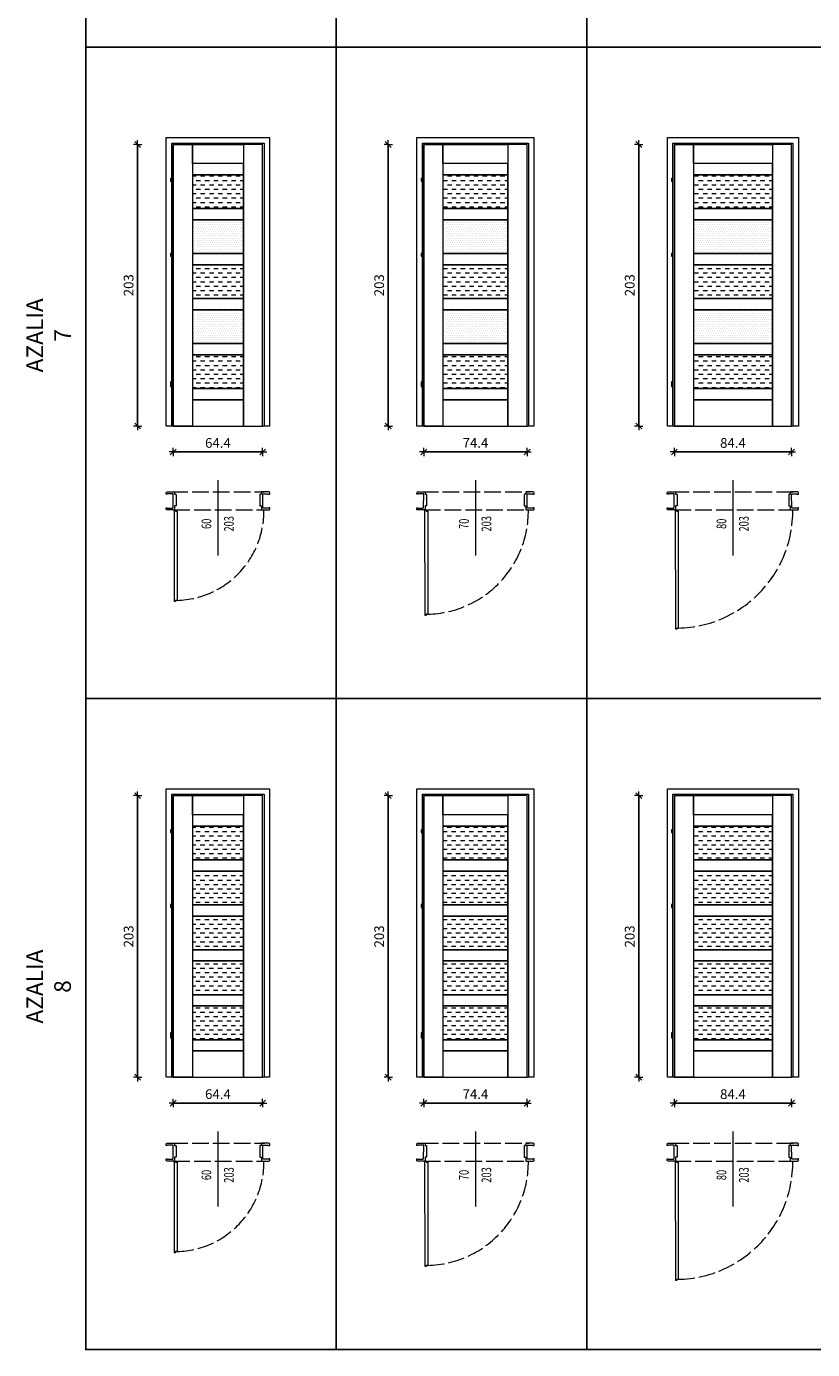
# Model space of a CAD drawing. Units: millimetres. Extents: x -43 to 963, y 0 to 3795.
# Drawn here: x -43 to 524, y 0 to 954 of the extents above; entities that cross this region are included whole.
import ezdxf
from ezdxf.enums import TextEntityAlignment as Align

# ---------------------------------------------------------------- set-up
doc = ezdxf.new("R2010")
doc.units = ezdxf.units.MM
doc.linetypes.add('ACAD_ISO02W100', pattern=[15, 12, -3])
doc.layers.get('DefPoints').update_dxf_attribs({"color": 9})
for name, color, linetype, lineweight in [('SZRAF', 253, 'Continuous', 0), ('WIDOK', 5, 'Continuous', 9), ('WYMIARY', 10, 'Continuous', 5)]:
    doc.layers.add(name, color=color, linetype=linetype, lineweight=lineweight)
doc.styles.add('A-wymiar', font='romans.shx', dxfattribs={"width": 0.6})
doc.dimstyles.new('A-50 male', dxfattribs={"dimscale": 0.5, "dimtxt": 14, "dimasz": 0.5, "dimexe": 10, "dimexo": 0, "dimgap": 6, "dimtad": 1, "dimdsep": 46, "dimtxsty": 'A-wymiar', "dimblk": 'OP-wymiar', "dimcen": 0, "dimdle": 10, "dimse1": 1, "dimse2": 1, "dimclrt": 256, "dimadec": 0, "dimazin": 0, "dimtfac": 0.05, "dimtix": 1, "dimtofl": 0, "dimtmove": 2, "dimatfit": 3, "dimldrblk": 'OP-wymiar', "dimfxl": 1, "dimtolj": 1, "dimarcsym": 0})

# ---------------------------------------------------------------- blocks, each defined once
blk = doc.blocks.new('OP-wymiar')
for q in [(-12, 0), (0, 12), (12, 0), (0, -12)]:
    blk.add_line((0, 0), q)
at = {"color": 3}
blk.add_line((8.5, 8.5), (-8.5, -8.5), dxfattribs=at)
blk = doc.blocks.new('*D130')
at = {"layer": 'DefPoints', "color": 0, "transparency": 16777216}
for p in [(63.13, 665.68), (127.53, 665.68), (127.53, 647)]:
    blk.add_point(p, dxfattribs=at)
at = {"layer": 'WYMIARY', "color": 0, "lineweight": -2, "transparency": 16777216}
blk.add_line((63.38, 647), (127.28, 647), dxfattribs=at)
at = {"layer": 'WYMIARY', "color": 0, "lineweight": -2, "transparency": 16777216, "xscale": 0.25, "yscale": 0.25, "zscale": 0.25, "rotation": 180}
blk.add_blockref('OP-wymiar', (63.13, 647), dxfattribs=at)
at = {"layer": 'WYMIARY', "color": 0, "lineweight": -2, "transparency": 16777216, "xscale": 0.25, "yscale": 0.25, "zscale": 0.25}
blk.add_blockref('OP-wymiar', (127.53, 647), dxfattribs=at)
at = {"layer": 'WYMIARY', "transparency": 16777216, "insert": (95.33, 653.5), "char_height": 7, "attachment_point": 5, "style": 'A-wymiar'}
blk.add_mtext('\\A1;64.4', dxfattribs=at)
blk = doc.blocks.new('*D131')
at = {"layer": 'DefPoints', "color": 0, "transparency": 16777216}
for p in [(37.44, 868.68), (63.13, 868.68), (63.13, 665.68)]:
    blk.add_point(p, dxfattribs=at)
at = {"layer": 'WYMIARY', "color": 0, "lineweight": -2, "transparency": 16777216}
blk.add_line((37.44, 665.93), (37.44, 868.43), dxfattribs=at)
at = {"layer": 'WYMIARY', "color": 0, "lineweight": -2, "transparency": 16777216, "xscale": 0.25, "yscale": 0.25, "zscale": 0.25}
for p, rotation in [((37.44, 868.68), 90), ((37.44, 665.68), 270)]:
    blk.add_blockref('OP-wymiar', p, dxfattribs=dict(at, rotation=rotation))
at = {"layer": 'WYMIARY', "transparency": 16777216, "insert": (30.94, 767.18), "char_height": 7, "attachment_point": 5, "rotation": 90, "style": 'A-wymiar'}
blk.add_mtext('\\A1;203', dxfattribs=at)
blk = doc.blocks.new('*D132')
at = {"layer": 'DefPoints', "color": 0, "transparency": 16777216}
for p in [(63.13, 196.28), (127.53, 196.28), (127.53, 177.6)]:
    blk.add_point(p, dxfattribs=at)
at = {"layer": 'WYMIARY', "color": 0, "lineweight": -2, "transparency": 16777216}
blk.add_line((63.38, 177.6), (127.28, 177.6), dxfattribs=at)
at = {"layer": 'WYMIARY', "color": 0, "lineweight": -2, "transparency": 16777216, "xscale": 0.25, "yscale": 0.25, "zscale": 0.25, "rotation": 180}
blk.add_blockref('OP-wymiar', (63.13, 177.6), dxfattribs=at)
at = {"layer": 'WYMIARY', "color": 0, "lineweight": -2, "transparency": 16777216, "xscale": 0.25, "yscale": 0.25, "zscale": 0.25}
blk.add_blockref('OP-wymiar', (127.53, 177.6), dxfattribs=at)
at = {"layer": 'WYMIARY', "transparency": 16777216, "insert": (95.33, 184.1), "char_height": 7, "attachment_point": 5, "style": 'A-wymiar'}
blk.add_mtext('\\A1;64.4', dxfattribs=at)
blk = doc.blocks.new('*D133')
at = {"layer": 'DefPoints', "color": 0, "transparency": 16777216}
for p in [(37.44, 399.28), (63.13, 399.28), (63.13, 196.28)]:
    blk.add_point(p, dxfattribs=at)
at = {"layer": 'WYMIARY', "color": 0, "lineweight": -2, "transparency": 16777216}
blk.add_line((37.44, 196.53), (37.44, 399.03), dxfattribs=at)
at = {"layer": 'WYMIARY', "color": 0, "lineweight": -2, "transparency": 16777216, "xscale": 0.25, "yscale": 0.25, "zscale": 0.25}
for p, rotation in [((37.44, 399.28), 90), ((37.44, 196.28), 270)]:
    blk.add_blockref('OP-wymiar', p, dxfattribs=dict(at, rotation=rotation))
at = {"layer": 'WYMIARY', "transparency": 16777216, "insert": (30.94, 297.78), "char_height": 7, "attachment_point": 5, "rotation": 90, "style": 'A-wymiar'}
blk.add_mtext('\\A1;203', dxfattribs=at)
blk = doc.blocks.new('*D112')
at = {"layer": 'DefPoints', "color": 0, "transparency": 16777216}
for p in [(243.7, 665.68), (318.1, 665.68), (318.1, 647)]:
    blk.add_point(p, dxfattribs=at)
at = {"layer": 'WYMIARY', "color": 0, "lineweight": -2, "transparency": 16777216}
blk.add_line((243.95, 647), (317.85, 647), dxfattribs=at)
at = {"layer": 'WYMIARY', "color": 0, "lineweight": -2, "transparency": 16777216, "xscale": 0.25, "yscale": 0.25, "zscale": 0.25, "rotation": 180}
blk.add_blockref('OP-wymiar', (243.7, 647), dxfattribs=at)
at = {"layer": 'WYMIARY', "color": 0, "lineweight": -2, "transparency": 16777216, "xscale": 0.25, "yscale": 0.25, "zscale": 0.25}
blk.add_blockref('OP-wymiar', (318.1, 647), dxfattribs=at)
at = {"layer": 'WYMIARY', "transparency": 16777216, "insert": (280.9, 653.5), "char_height": 7, "attachment_point": 5, "style": 'A-wymiar'}
blk.add_mtext('\\A1;74.4', dxfattribs=at)
blk = doc.blocks.new('*D113')
at = {"layer": 'DefPoints', "color": 0, "transparency": 16777216}
for p in [(218.02, 868.68), (243.7, 868.68), (243.7, 665.68)]:
    blk.add_point(p, dxfattribs=at)
at = {"layer": 'WYMIARY', "color": 0, "lineweight": -2, "transparency": 16777216}
blk.add_line((218.02, 665.93), (218.02, 868.43), dxfattribs=at)
at = {"layer": 'WYMIARY', "color": 0, "lineweight": -2, "transparency": 16777216, "xscale": 0.25, "yscale": 0.25, "zscale": 0.25}
for p, rotation in [((218.02, 868.68), 90), ((218.02, 665.68), 270)]:
    blk.add_blockref('OP-wymiar', p, dxfattribs=dict(at, rotation=rotation))
at = {"layer": 'WYMIARY', "transparency": 16777216, "insert": (211.52, 767.18), "char_height": 7, "attachment_point": 5, "rotation": 90, "style": 'A-wymiar'}
blk.add_mtext('\\A1;203', dxfattribs=at)
blk = doc.blocks.new('*D114')
at = {"layer": 'DefPoints', "color": 0, "transparency": 16777216}
for p in [(243.7, 196.28), (318.1, 196.28), (318.1, 177.6)]:
    blk.add_point(p, dxfattribs=at)
at = {"layer": 'WYMIARY', "color": 0, "lineweight": -2, "transparency": 16777216}
blk.add_line((243.95, 177.6), (317.85, 177.6), dxfattribs=at)
at = {"layer": 'WYMIARY', "color": 0, "lineweight": -2, "transparency": 16777216, "xscale": 0.25, "yscale": 0.25, "zscale": 0.25, "rotation": 180}
blk.add_blockref('OP-wymiar', (243.7, 177.6), dxfattribs=at)
at = {"layer": 'WYMIARY', "color": 0, "lineweight": -2, "transparency": 16777216, "xscale": 0.25, "yscale": 0.25, "zscale": 0.25}
blk.add_blockref('OP-wymiar', (318.1, 177.6), dxfattribs=at)
at = {"layer": 'WYMIARY', "transparency": 16777216, "insert": (280.9, 184.1), "char_height": 7, "attachment_point": 5, "style": 'A-wymiar'}
blk.add_mtext('\\A1;74.4', dxfattribs=at)
blk = doc.blocks.new('*D115')
at = {"layer": 'DefPoints', "color": 0, "transparency": 16777216}
for p in [(218.02, 399.28), (243.7, 399.28), (243.7, 196.28)]:
    blk.add_point(p, dxfattribs=at)
at = {"layer": 'WYMIARY', "color": 0, "lineweight": -2, "transparency": 16777216}
blk.add_line((218.02, 196.53), (218.02, 399.03), dxfattribs=at)
at = {"layer": 'WYMIARY', "color": 0, "lineweight": -2, "transparency": 16777216, "xscale": 0.25, "yscale": 0.25, "zscale": 0.25}
for p, rotation in [((218.02, 399.28), 90), ((218.02, 196.28), 270)]:
    blk.add_blockref('OP-wymiar', p, dxfattribs=dict(at, rotation=rotation))
at = {"layer": 'WYMIARY', "transparency": 16777216, "insert": (211.52, 297.78), "char_height": 7, "attachment_point": 5, "rotation": 90, "style": 'A-wymiar'}
blk.add_mtext('\\A1;203', dxfattribs=at)
blk = doc.blocks.new('*D87')
at = {"layer": 'DefPoints', "color": 0, "transparency": 16777216}
for p in [(424.27, 665.68), (508.67, 665.68), (508.67, 647)]:
    blk.add_point(p, dxfattribs=at)
at = {"layer": 'WYMIARY', "color": 0, "lineweight": -2, "transparency": 16777216}
blk.add_line((424.52, 647), (508.42, 647), dxfattribs=at)
at = {"layer": 'WYMIARY', "color": 0, "lineweight": -2, "transparency": 16777216, "xscale": 0.25, "yscale": 0.25, "zscale": 0.25, "rotation": 180}
blk.add_blockref('OP-wymiar', (424.27, 647), dxfattribs=at)
at = {"layer": 'WYMIARY', "color": 0, "lineweight": -2, "transparency": 16777216, "xscale": 0.25, "yscale": 0.25, "zscale": 0.25}
blk.add_blockref('OP-wymiar', (508.67, 647), dxfattribs=at)
at = {"layer": 'WYMIARY', "transparency": 16777216, "insert": (466.47, 653.5), "char_height": 7, "attachment_point": 5, "style": 'A-wymiar'}
blk.add_mtext('\\A1;84.4', dxfattribs=at)
blk = doc.blocks.new('*D88')
at = {"layer": 'DefPoints', "color": 0, "transparency": 16777216}
for p in [(398.59, 868.68), (424.27, 868.68), (424.27, 665.68)]:
    blk.add_point(p, dxfattribs=at)
at = {"layer": 'WYMIARY', "color": 0, "lineweight": -2, "transparency": 16777216}
blk.add_line((398.59, 665.93), (398.59, 868.43), dxfattribs=at)
at = {"layer": 'WYMIARY', "color": 0, "lineweight": -2, "transparency": 16777216, "xscale": 0.25, "yscale": 0.25, "zscale": 0.25}
for p, rotation in [((398.59, 868.68), 90), ((398.59, 665.68), 270)]:
    blk.add_blockref('OP-wymiar', p, dxfattribs=dict(at, rotation=rotation))
at = {"layer": 'WYMIARY', "transparency": 16777216, "insert": (392.09, 767.18), "char_height": 7, "attachment_point": 5, "rotation": 90, "style": 'A-wymiar'}
blk.add_mtext('\\A1;203', dxfattribs=at)
blk = doc.blocks.new('*D89')
at = {"layer": 'DefPoints', "color": 0, "transparency": 16777216}
for p in [(424.27, 196.28), (508.67, 196.28), (508.67, 177.6)]:
    blk.add_point(p, dxfattribs=at)
at = {"layer": 'WYMIARY', "color": 0, "lineweight": -2, "transparency": 16777216}
blk.add_line((424.52, 177.6), (508.42, 177.6), dxfattribs=at)
at = {"layer": 'WYMIARY', "color": 0, "lineweight": -2, "transparency": 16777216, "xscale": 0.25, "yscale": 0.25, "zscale": 0.25, "rotation": 180}
blk.add_blockref('OP-wymiar', (424.27, 177.6), dxfattribs=at)
at = {"layer": 'WYMIARY', "color": 0, "lineweight": -2, "transparency": 16777216, "xscale": 0.25, "yscale": 0.25, "zscale": 0.25}
blk.add_blockref('OP-wymiar', (508.67, 177.6), dxfattribs=at)
at = {"layer": 'WYMIARY', "transparency": 16777216, "insert": (466.47, 184.1), "char_height": 7, "attachment_point": 5, "style": 'A-wymiar'}
blk.add_mtext('\\A1;84.4', dxfattribs=at)
blk = doc.blocks.new('*D90')
at = {"layer": 'DefPoints', "color": 0, "transparency": 16777216}
for p in [(398.59, 399.28), (424.27, 399.28), (424.27, 196.28)]:
    blk.add_point(p, dxfattribs=at)
at = {"layer": 'WYMIARY', "color": 0, "lineweight": -2, "transparency": 16777216}
blk.add_line((398.59, 196.53), (398.59, 399.03), dxfattribs=at)
at = {"layer": 'WYMIARY', "color": 0, "lineweight": -2, "transparency": 16777216, "xscale": 0.25, "yscale": 0.25, "zscale": 0.25}
for p, rotation in [((398.59, 399.28), 90), ((398.59, 196.28), 270)]:
    blk.add_blockref('OP-wymiar', p, dxfattribs=dict(at, rotation=rotation))
at = {"layer": 'WYMIARY', "transparency": 16777216, "insert": (392.09, 297.78), "char_height": 7, "attachment_point": 5, "rotation": 90, "style": 'A-wymiar'}
blk.add_mtext('\\A1;203', dxfattribs=at)

msp = doc.modelspace()

# ---------------------------------------------------------------- hatches: boundary and pattern name
at = {"layer": 'SZRAF'}
h = msp.add_hatch(dxfattribs=at)
h.set_pattern_fill('DASH', color=256)
h.set_pattern_definition([(0, (95.5196, 769.742), (3.175, 3.175), [3.175, -3.175])])
h.paths.add_polyline_path([(76.928, 822.448), (113.728, 822.448), (113.728, 846.772), (76.928, 846.772)])
h.paths.add_polyline_path([(76.928, 757.58), (113.728, 757.58), (113.728, 781.904), (76.928, 781.904)])
h.paths.add_polyline_path([(76.928, 692.712), (113.728, 692.712), (113.728, 717.036), (76.928, 717.036)])
h = msp.add_hatch(dxfattribs=at)
h.set_pattern_fill('DASH', color=256)
h.set_pattern_definition([(0, (286.0903, 769.742), (3.175, 3.175), [3.175, -3.175])])
h.paths.add_polyline_path([(257.498, 822.448), (304.298, 822.448), (304.298, 846.772), (257.498, 846.772)])
h.paths.add_polyline_path([(257.498, 757.58), (304.298, 757.58), (304.298, 781.904), (257.498, 781.904)])
h.paths.add_polyline_path([(257.498, 692.712), (304.298, 692.712), (304.298, 717.036), (257.498, 717.036)])
h = msp.add_hatch(dxfattribs=at)
h.set_pattern_fill('DASH', color=256)
h.set_pattern_definition([(0, (476.661, 769.742), (3.175, 3.175), [3.175, -3.175])])
h.paths.add_polyline_path([(438.069, 822.448), (494.869, 822.448), (494.869, 846.772), (438.069, 846.772)])
h.paths.add_polyline_path([(438.069, 757.58), (494.869, 757.58), (494.869, 781.904), (438.069, 781.904)])
h.paths.add_polyline_path([(438.069, 692.712), (494.869, 692.712), (494.869, 717.036), (438.069, 717.036)])
h = msp.add_hatch(dxfattribs=at)
h.set_pattern_fill('DOTS', color=256)
h.set_pattern_definition([(0, (-4509.948, -14551.6033), (0.79375, 1.5875), [0, -1.5875])])
h.paths.add_polyline_path([(76.928, 790.014), (113.728, 790.014), (113.728, 814.338), (76.928, 814.338)])
h.paths.add_polyline_path([(76.928, 725.146), (113.728, 725.146), (113.728, 749.47), (76.928, 749.47)])
h = msp.add_hatch(dxfattribs=at)
h.set_pattern_fill('DOTS', color=256)
h.set_pattern_definition([(0, (-4319.3774, -14551.6033), (0.79375, 1.5875), [0, -1.5875])])
h.paths.add_polyline_path([(257.498, 790.014), (304.298, 790.014), (304.298, 814.338), (257.498, 814.338)])
h.paths.add_polyline_path([(257.498, 725.146), (304.298, 725.146), (304.298, 749.47), (257.498, 749.47)])
h = msp.add_hatch(dxfattribs=at)
h.set_pattern_fill('DOTS', color=256)
h.set_pattern_definition([(0, (-4128.8067, -14551.6033), (0.79375, 1.5875), [0, -1.5875])])
h.paths.add_polyline_path([(438.069, 790.014), (494.869, 790.014), (494.869, 814.338), (438.069, 814.338)])
h.paths.add_polyline_path([(438.069, 725.146), (494.869, 725.146), (494.869, 749.47), (438.069, 749.47)])
h = msp.add_hatch(dxfattribs=at)
h.set_pattern_fill('DASH', color=256)
h.set_pattern_definition([(0, (95.3277, 300.3427), (3.175, 3.175), [3.175, -3.175])])
h.paths.add_polyline_path([(76.928, 353.049), (113.728, 353.049), (113.728, 377.373), (76.928, 377.373)])
h.paths.add_polyline_path([(76.928, 320.615), (113.728, 320.615), (113.728, 344.939), (76.928, 344.939)])
h.paths.add_polyline_path([(76.928, 288.181), (113.728, 288.181), (113.728, 312.505), (76.928, 312.505)])
h.paths.add_polyline_path([(76.928, 255.747), (113.728, 255.747), (113.728, 280.071), (76.928, 280.071)])
h.paths.add_polyline_path([(76.928, 223.313), (113.728, 223.313), (113.728, 247.637), (76.928, 247.637)])
h = msp.add_hatch(dxfattribs=at)
h.set_pattern_fill('DASH', color=256)
h.set_pattern_definition([(0, (285.8984, 300.3427), (3.175, 3.175), [3.175, -3.175])])
h.paths.add_polyline_path([(257.498, 353.049), (304.298, 353.049), (304.298, 377.373), (257.498, 377.373)])
h.paths.add_polyline_path([(257.498, 320.615), (304.298, 320.615), (304.298, 344.939), (257.498, 344.939)])
h.paths.add_polyline_path([(257.498, 288.181), (304.298, 288.181), (304.298, 312.505), (257.498, 312.505)])
h.paths.add_polyline_path([(257.498, 255.747), (304.298, 255.747), (304.298, 280.071), (257.498, 280.071)])
h.paths.add_polyline_path([(257.498, 223.313), (304.298, 223.313), (304.298, 247.637), (257.498, 247.637)])
h = msp.add_hatch(dxfattribs=at)
h.set_pattern_fill('DASH', color=256)
h.set_pattern_definition([(0, (476.469, 300.3427), (3.175, 3.175), [3.175, -3.175])])
h.paths.add_polyline_path([(438.069, 353.049), (494.869, 353.049), (494.869, 377.373), (438.069, 377.373)])
h.paths.add_polyline_path([(438.069, 320.615), (494.869, 320.615), (494.869, 344.939), (438.069, 344.939)])
h.paths.add_polyline_path([(438.069, 288.181), (494.869, 288.181), (494.869, 312.505), (438.069, 312.505)])
h.paths.add_polyline_path([(438.069, 255.747), (494.869, 255.747), (494.869, 280.071), (438.069, 280.071)])
h.paths.add_polyline_path([(438.069, 223.313), (494.869, 223.313), (494.869, 247.637), (438.069, 247.637)])

# ---------------------------------------------------------------- linework, layer by layer
at = {"layer": 'DefPoints'}
for points in [[(0, 1408.198), (180.571, 1408.198), (180.571, 938.799), (0, 938.799)], [(180.571, 1408.198), (361.141, 1408.198), (361.141, 938.799), (180.571, 938.799)], [(361.141, 1408.198), (551.712, 1408.198), (551.712, 938.799), (361.141, 938.799)], [(0, 938.799), (180.571, 938.799), (180.571, 469.399), (0, 469.399)], [(180.571, 938.799), (361.141, 938.799), (361.141, 469.399), (180.571, 469.399)], [(361.141, 938.799), (551.712, 938.799), (551.712, 469.399), (361.141, 469.399)], [(0, 469.399), (180.571, 469.399), (180.571, 0), (0, 0)], [(180.571, 469.399), (361.141, 469.399), (361.141, 0), (180.571, 0)], [(361.141, 469.399), (551.712, 469.399), (551.712, 0), (361.141, 0)]]:
    msp.add_lwpolyline(points, close=True, dxfattribs=at)
at = {"layer": 'WIDOK', "linetype": 'ACAD_ISO02W100'}
for p, q in [((61.703, 618.196), (128.966, 618.195)), ((242.274, 618.196), (319.536, 618.195)), ((422.844, 618.196), (510.107, 618.195)), ((63.128, 605.172), (128.996, 605.172)), ((243.698, 605.172), (319.566, 605.172)), ((424.269, 605.172), (510.137, 605.172)), ((61.703, 148.796), (128.966, 148.796)), ((242.274, 148.796), (319.536, 148.796)), ((422.844, 148.796), (510.107, 148.796)), ((63.128, 135.773), (128.996, 135.773)), ((243.698, 135.773), (319.566, 135.773)), ((424.269, 135.773), (510.137, 135.773))]:
    msp.add_line(p, q, dxfattribs=at)
at = {"layer": 'WIDOK'}
for points in [[(63.128, 665.682), (58.128, 665.682), (58.128, 873.682), (132.528, 873.682), (132.528, 665.682), (127.528, 665.682), (127.528, 868.682), (63.128, 868.682)], [(63.128, 665.682), (127.528, 665.682), (127.528, 868.682), (63.128, 868.682)], [(76.928, 665.682), (63.128, 665.682), (63.128, 868.682), (76.928, 868.682)], [(113.728, 854.882), (76.928, 854.882), (76.928, 868.682), (113.728, 868.682)], [(113.728, 665.682), (127.528, 665.682), (127.528, 868.682), (113.728, 868.682)], [(243.698, 665.682), (238.698, 665.682), (238.698, 873.682), (323.098, 873.682), (323.098, 665.682), (318.098, 665.682), (318.098, 868.682), (243.698, 868.682)], [(243.698, 665.682), (318.098, 665.682), (318.098, 868.682), (243.698, 868.682)], [(257.498, 665.682), (243.698, 665.682), (243.698, 868.682), (257.498, 868.682)], [(304.298, 854.882), (257.498, 854.882), (257.498, 868.682), (304.298, 868.682)], [(304.298, 665.682), (318.098, 665.682), (318.098, 868.682), (304.298, 868.682)], [(424.269, 665.682), (419.269, 665.682), (419.269, 873.682), (513.669, 873.682), (513.669, 665.682), (508.669, 665.682), (508.669, 868.682), (424.269, 868.682)], [(424.269, 665.682), (508.669, 665.682), (508.669, 868.682), (424.269, 868.682)], [(438.069, 665.682), (424.269, 665.682), (424.269, 868.682), (438.069, 868.682)], [(494.869, 854.882), (438.069, 854.882), (438.069, 868.682), (494.869, 868.682)], [(494.869, 665.682), (508.669, 665.682), (508.669, 868.682), (494.869, 868.682)], [(76.928, 846.772), (113.728, 846.772), (113.728, 854.882), (76.928, 854.882)], [(257.498, 846.772), (304.298, 846.772), (304.298, 854.882), (257.498, 854.882)], [(438.069, 846.772), (494.869, 846.772), (494.869, 854.882), (438.069, 854.882)], [(61.128, 842.082), (62.128, 842.082), (62.128, 844.082), (61.128, 844.082)], [(76.928, 822.448), (113.728, 822.448), (113.728, 846.772), (76.928, 846.772)], [(241.698, 842.082), (242.698, 842.082), (242.698, 844.082), (241.698, 844.082)], [(257.498, 822.448), (304.298, 822.448), (304.298, 846.772), (257.498, 846.772)], [(422.269, 842.082), (423.269, 842.082), (423.269, 844.082), (422.269, 844.082)], [(438.069, 822.448), (494.869, 822.448), (494.869, 846.772), (438.069, 846.772)], [(76.928, 814.338), (113.728, 814.338), (113.728, 822.448), (76.928, 822.448)], [(257.498, 814.338), (304.298, 814.338), (304.298, 822.448), (257.498, 822.448)], [(438.069, 814.338), (494.869, 814.338), (494.869, 822.448), (438.069, 822.448)], [(76.928, 790.014), (113.728, 790.014), (113.728, 814.338), (76.928, 814.338)], [(257.498, 790.014), (304.298, 790.014), (304.298, 814.338), (257.498, 814.338)], [(438.069, 790.014), (494.869, 790.014), (494.869, 814.338), (438.069, 814.338)], [(61.128, 788.082), (62.128, 788.082), (62.128, 790.082), (61.128, 790.082)], [(76.928, 781.904), (113.728, 781.904), (113.728, 790.014), (76.928, 790.014)], [(241.698, 788.082), (242.698, 788.082), (242.698, 790.082), (241.698, 790.082)], [(257.498, 781.904), (304.298, 781.904), (304.298, 790.014), (257.498, 790.014)], [(422.269, 788.082), (423.269, 788.082), (423.269, 790.082), (422.269, 790.082)], [(438.069, 781.904), (494.869, 781.904), (494.869, 790.014), (438.069, 790.014)], [(76.928, 757.58), (113.728, 757.58), (113.728, 781.904), (76.928, 781.904)], [(257.498, 757.58), (304.298, 757.58), (304.298, 781.904), (257.498, 781.904)], [(438.069, 757.58), (494.869, 757.58), (494.869, 781.904), (438.069, 781.904)], [(76.928, 749.47), (113.728, 749.47), (113.728, 757.58), (76.928, 757.58)], [(257.498, 749.47), (304.298, 749.47), (304.298, 757.58), (257.498, 757.58)], [(438.069, 749.47), (494.869, 749.47), (494.869, 757.58), (438.069, 757.58)], [(76.928, 725.146), (113.728, 725.146), (113.728, 749.47), (76.928, 749.47)], [(257.498, 725.146), (304.298, 725.146), (304.298, 749.47), (257.498, 749.47)], [(438.069, 725.146), (494.869, 725.146), (494.869, 749.47), (438.069, 749.47)], [(76.928, 717.036), (113.728, 717.036), (113.728, 725.146), (76.928, 725.146)], [(257.498, 717.036), (304.298, 717.036), (304.298, 725.146), (257.498, 725.146)], [(438.069, 717.036), (494.869, 717.036), (494.869, 725.146), (438.069, 725.146)], [(76.928, 692.712), (113.728, 692.712), (113.728, 717.036), (76.928, 717.036)], [(257.498, 692.712), (304.298, 692.712), (304.298, 717.036), (257.498, 717.036)], [(438.069, 692.712), (494.869, 692.712), (494.869, 717.036), (438.069, 717.036)], [(61.128, 696.082), (62.128, 696.082), (62.128, 697.582), (61.128, 697.582)], [(241.698, 696.082), (242.698, 696.082), (242.698, 697.582), (241.698, 697.582)], [(422.269, 696.082), (423.269, 696.082), (423.269, 697.582), (422.269, 697.582)], [(61.128, 694.082), (62.128, 694.082), (62.128, 696.082), (61.128, 696.082)], [(76.928, 684.602), (113.728, 684.602), (113.728, 692.712), (76.928, 692.712)], [(241.698, 694.082), (242.698, 694.082), (242.698, 696.082), (241.698, 696.082)], [(257.498, 684.602), (304.298, 684.602), (304.298, 692.712), (257.498, 692.712)], [(422.269, 694.082), (423.269, 694.082), (423.269, 696.082), (422.269, 696.082)], [(438.069, 684.602), (494.869, 684.602), (494.869, 692.712), (438.069, 692.712)], [(76.928, 665.682), (113.728, 665.682), (113.728, 684.602), (76.928, 684.602)], [(257.498, 665.682), (304.298, 665.682), (304.298, 684.602), (257.498, 684.602)], [(438.069, 665.682), (494.869, 665.682), (494.869, 684.602), (438.069, 684.602)], [(65.977, 604.395), (65.977, 539.995), (64.841, 539.995), (64.841, 539.217), (64.063, 539.217), (64.063, 539.995), (63.977, 604.395), (63.977, 605.172), (64.755, 605.172), (64.755, 604.395)], [(246.548, 604.395), (246.548, 529.995), (245.412, 529.995), (245.412, 529.217), (244.634, 529.217), (244.634, 529.995), (244.548, 604.395), (244.548, 605.172), (245.326, 605.172), (245.326, 604.395)], [(427.119, 604.395), (427.119, 519.995), (425.982, 519.995), (425.982, 519.217), (425.205, 519.217), (425.205, 519.995), (425.119, 604.395), (425.119, 605.172), (425.896, 605.172), (425.896, 604.395)], [(63.128, 196.283), (58.128, 196.283), (58.128, 404.283), (132.528, 404.283), (132.528, 196.283), (127.528, 196.283), (127.528, 399.283), (63.128, 399.283)], [(243.698, 196.283), (238.698, 196.283), (238.698, 404.283), (323.098, 404.283), (323.098, 196.283), (318.098, 196.283), (318.098, 399.283), (243.698, 399.283)], [(424.269, 196.283), (419.269, 196.283), (419.269, 404.283), (513.669, 404.283), (513.669, 196.283), (508.669, 196.283), (508.669, 399.283), (424.269, 399.283)], [(63.128, 196.283), (127.528, 196.283), (127.528, 399.283), (63.128, 399.283)], [(76.928, 196.283), (63.128, 196.283), (63.128, 399.283), (76.928, 399.283)], [(113.728, 385.483), (76.928, 385.483), (76.928, 399.283), (113.728, 399.283)], [(113.728, 196.283), (127.528, 196.283), (127.528, 399.283), (113.728, 399.283)], [(243.698, 196.283), (318.098, 196.283), (318.098, 399.283), (243.698, 399.283)], [(257.498, 196.283), (243.698, 196.283), (243.698, 399.283), (257.498, 399.283)], [(304.298, 385.483), (257.498, 385.483), (257.498, 399.283), (304.298, 399.283)], [(304.298, 196.283), (318.098, 196.283), (318.098, 399.283), (304.298, 399.283)], [(424.269, 196.283), (508.669, 196.283), (508.669, 399.283), (424.269, 399.283)], [(438.069, 196.283), (424.269, 196.283), (424.269, 399.283), (438.069, 399.283)], [(494.869, 385.483), (438.069, 385.483), (438.069, 399.283), (494.869, 399.283)], [(494.869, 196.283), (508.669, 196.283), (508.669, 399.283), (494.869, 399.283)], [(76.928, 377.373), (113.728, 377.373), (113.728, 385.483), (76.928, 385.483)], [(257.498, 377.373), (304.298, 377.373), (304.298, 385.483), (257.498, 385.483)], [(438.069, 377.373), (494.869, 377.373), (494.869, 385.483), (438.069, 385.483)], [(61.128, 372.683), (62.128, 372.683), (62.128, 374.683), (61.128, 374.683)], [(76.928, 353.049), (113.728, 353.049), (113.728, 377.373), (76.928, 377.373)], [(241.698, 372.683), (242.698, 372.683), (242.698, 374.683), (241.698, 374.683)], [(257.498, 353.049), (304.298, 353.049), (304.298, 377.373), (257.498, 377.373)], [(422.269, 372.683), (423.269, 372.683), (423.269, 374.683), (422.269, 374.683)], [(438.069, 353.049), (494.869, 353.049), (494.869, 377.373), (438.069, 377.373)], [(76.928, 344.939), (113.728, 344.939), (113.728, 353.049), (76.928, 353.049)], [(257.498, 344.939), (304.298, 344.939), (304.298, 353.049), (257.498, 353.049)], [(438.069, 344.939), (494.869, 344.939), (494.869, 353.049), (438.069, 353.049)], [(76.928, 320.615), (113.728, 320.615), (113.728, 344.939), (76.928, 344.939)], [(257.498, 320.615), (304.298, 320.615), (304.298, 344.939), (257.498, 344.939)], [(438.069, 320.615), (494.869, 320.615), (494.869, 344.939), (438.069, 344.939)], [(61.128, 318.683), (62.128, 318.683), (62.128, 320.683), (61.128, 320.683)], [(76.928, 312.505), (113.728, 312.505), (113.728, 320.615), (76.928, 320.615)], [(241.698, 318.683), (242.698, 318.683), (242.698, 320.683), (241.698, 320.683)], [(257.498, 312.505), (304.298, 312.505), (304.298, 320.615), (257.498, 320.615)], [(422.269, 318.683), (423.269, 318.683), (423.269, 320.683), (422.269, 320.683)], [(438.069, 312.505), (494.869, 312.505), (494.869, 320.615), (438.069, 320.615)], [(76.928, 288.181), (113.728, 288.181), (113.728, 312.505), (76.928, 312.505)], [(257.498, 288.181), (304.298, 288.181), (304.298, 312.505), (257.498, 312.505)], [(438.069, 288.181), (494.869, 288.181), (494.869, 312.505), (438.069, 312.505)], [(76.928, 280.071), (113.728, 280.071), (113.728, 288.181), (76.928, 288.181)], [(257.498, 280.071), (304.298, 280.071), (304.298, 288.181), (257.498, 288.181)], [(438.069, 280.071), (494.869, 280.071), (494.869, 288.181), (438.069, 288.181)], [(76.928, 255.747), (113.728, 255.747), (113.728, 280.071), (76.928, 280.071)], [(257.498, 255.747), (304.298, 255.747), (304.298, 280.071), (257.498, 280.071)], [(438.069, 255.747), (494.869, 255.747), (494.869, 280.071), (438.069, 280.071)], [(76.928, 247.637), (113.728, 247.637), (113.728, 255.747), (76.928, 255.747)], [(257.498, 247.637), (304.298, 247.637), (304.298, 255.747), (257.498, 255.747)], [(438.069, 247.637), (494.869, 247.637), (494.869, 255.747), (438.069, 255.747)], [(76.928, 223.313), (113.728, 223.313), (113.728, 247.637), (76.928, 247.637)], [(257.498, 223.313), (304.298, 223.313), (304.298, 247.637), (257.498, 247.637)], [(438.069, 223.313), (494.869, 223.313), (494.869, 247.637), (438.069, 247.637)], [(61.128, 226.683), (62.128, 226.683), (62.128, 228.183), (61.128, 228.183)], [(61.128, 224.683), (62.128, 224.683), (62.128, 226.683), (61.128, 226.683)], [(76.928, 215.203), (113.728, 215.203), (113.728, 223.313), (76.928, 223.313)], [(241.698, 226.683), (242.698, 226.683), (242.698, 228.183), (241.698, 228.183)], [(241.698, 224.683), (242.698, 224.683), (242.698, 226.683), (241.698, 226.683)], [(257.498, 215.203), (304.298, 215.203), (304.298, 223.313), (257.498, 223.313)], [(422.269, 226.683), (423.269, 226.683), (423.269, 228.183), (422.269, 228.183)], [(422.269, 224.683), (423.269, 224.683), (423.269, 226.683), (422.269, 226.683)], [(438.069, 215.203), (494.869, 215.203), (494.869, 223.313), (438.069, 223.313)], [(76.928, 196.283), (113.728, 196.283), (113.728, 215.203), (76.928, 215.203)], [(257.498, 196.283), (304.298, 196.283), (304.298, 215.203), (257.498, 215.203)], [(438.069, 196.283), (494.869, 196.283), (494.869, 215.203), (438.069, 215.203)], [(65.977, 134.995), (65.977, 70.595), (64.841, 70.595), (64.841, 69.817), (64.063, 69.817), (64.063, 70.595), (63.977, 134.995), (63.977, 135.773), (64.755, 135.773), (64.755, 134.995)], [(246.548, 134.995), (246.548, 60.595), (245.412, 60.595), (245.412, 59.817), (244.634, 59.817), (244.634, 60.595), (244.548, 134.995), (244.548, 135.773), (245.326, 135.773), (245.326, 134.995)], [(427.119, 134.995), (427.119, 50.595), (425.982, 50.595), (425.982, 49.817), (425.205, 49.817), (425.205, 50.595), (425.119, 134.995), (425.119, 135.773), (425.896, 135.773), (425.896, 134.995)]]:
    msp.add_lwpolyline(points, close=True, dxfattribs=at)
for points in [[(62.128, 665.682), (62.128, 869.682), (128.528, 869.682), (128.528, 665.682)], [(242.698, 665.682), (242.698, 869.682), (319.098, 869.682), (319.098, 665.682)], [(423.269, 665.682), (423.269, 869.682), (509.669, 869.682), (509.669, 665.682)], [(62.128, 196.283), (62.128, 400.283), (128.528, 400.283), (128.528, 196.283)], [(242.698, 196.283), (242.698, 400.283), (319.098, 400.283), (319.098, 196.283)], [(423.269, 196.283), (423.269, 400.283), (509.669, 400.283), (509.669, 196.283)]]:
    msp.add_lwpolyline(points, dxfattribs=at)
for points in [[(59.017, 616.562), (58.028, 616.562), (58.028, 617.643, -0.3834207), (58.637, 618.195), (63.722, 618.195, -0.4767771), (64.01, 617.873), (64.056, 616.562), (64.654, 616.562, -0.4317778), (65.16, 615.963), (65.16, 608.071), (64.01, 608.071), (64.01, 605.541, -0.4410802), (63.711, 605.172), (58.626, 605.172, -0.3950852), (58.016, 605.782), (58.016, 606.783), (58.718, 606.783), (58.718, 606.599), (62.721, 606.576), (62.721, 606.783), (62.975, 606.852), (63.021, 616.769), (59.017, 616.769)], [(131.638, 616.562), (132.628, 616.562), (132.628, 617.643, 0.3834207), (132.018, 618.195), (126.933, 618.195, 0.4767771), (126.645, 617.873), (126.599, 616.562), (126.001, 616.562, 0.4317778), (125.495, 615.963), (125.495, 608.071), (126.645, 608.071), (126.645, 605.541, 0.4410802), (126.945, 605.172), (132.029, 605.172, 0.3950852), (132.639, 605.782), (132.639, 606.783), (131.937, 606.783), (131.937, 606.599), (127.934, 606.576), (127.934, 606.783), (127.681, 606.852), (127.635, 616.769), (131.638, 616.769)], [(239.588, 616.562), (238.598, 616.562), (238.598, 617.643, -0.3834207), (239.208, 618.195), (244.293, 618.195, -0.4767771), (244.581, 617.873), (244.627, 616.562), (245.225, 616.562, -0.4317778), (245.731, 615.963), (245.731, 608.071), (244.581, 608.071), (244.581, 605.541, -0.4410802), (244.282, 605.172), (239.197, 605.172, -0.3950852), (238.587, 605.782), (238.587, 606.783), (239.289, 606.783), (239.289, 606.599), (243.292, 606.576), (243.292, 606.783), (243.545, 606.852), (243.591, 616.769), (239.588, 616.769)], [(322.209, 616.562), (323.198, 616.562), (323.198, 617.643, 0.3834207), (322.589, 618.195), (317.504, 618.195, 0.4767771), (317.216, 617.873), (317.17, 616.562), (316.572, 616.562, 0.4317778), (316.066, 615.963), (316.066, 608.071), (317.216, 608.071), (317.216, 605.541, 0.4410802), (317.515, 605.172), (322.6, 605.172, 0.3950852), (323.21, 605.782), (323.21, 606.783), (322.508, 606.783), (322.508, 606.599), (318.505, 606.576), (318.505, 606.783), (318.252, 606.852), (318.206, 616.769), (322.209, 616.769)], [(420.158, 616.562), (419.169, 616.562), (419.169, 617.643, -0.3834207), (419.779, 618.195), (424.864, 618.195, -0.4767771), (425.151, 617.873), (425.197, 616.562), (425.796, 616.562, -0.4317778), (426.302, 615.963), (426.302, 608.071), (425.151, 608.071), (425.151, 605.541, -0.4410802), (424.852, 605.172), (419.767, 605.172, -0.3950852), (419.158, 605.782), (419.158, 606.783), (419.859, 606.783), (419.859, 606.599), (423.863, 606.576), (423.863, 606.783), (424.116, 606.852), (424.162, 616.769), (420.158, 616.769)], [(512.78, 616.562), (513.769, 616.562), (513.769, 617.643, 0.3834207), (513.159, 618.195), (508.074, 618.195, 0.4767771), (507.787, 617.873), (507.741, 616.562), (507.143, 616.562, 0.4317778), (506.636, 615.963), (506.636, 608.071), (507.787, 608.071), (507.787, 605.541, 0.4410802), (508.086, 605.172), (513.171, 605.172, 0.3950852), (513.781, 605.782), (513.781, 606.783), (513.079, 606.783), (513.079, 606.599), (509.075, 606.576), (509.075, 606.783), (508.822, 606.852), (508.776, 616.769), (512.78, 616.769)], [(59.017, 147.162), (58.028, 147.162), (58.028, 148.244, -0.3834207), (58.637, 148.796), (63.722, 148.796, -0.4767771), (64.01, 148.474), (64.056, 147.162), (64.654, 147.162, -0.4317778), (65.16, 146.564), (65.16, 138.672), (64.01, 138.672), (64.01, 136.141, -0.4410802), (63.711, 135.773), (58.626, 135.773, -0.3950852), (58.016, 136.383), (58.016, 137.384), (58.718, 137.384), (58.718, 137.199), (62.721, 137.176), (62.721, 137.384), (62.975, 137.453), (63.021, 147.369), (59.017, 147.369)], [(131.638, 147.162), (132.628, 147.162), (132.628, 148.244, 0.3834207), (132.018, 148.796), (126.933, 148.796, 0.4767771), (126.645, 148.474), (126.599, 147.162), (126.001, 147.162, 0.4317778), (125.495, 146.564), (125.495, 138.672), (126.645, 138.672), (126.645, 136.141, 0.4410802), (126.945, 135.773), (132.029, 135.773, 0.3950852), (132.639, 136.383), (132.639, 137.384), (131.937, 137.384), (131.937, 137.199), (127.934, 137.176), (127.934, 137.384), (127.681, 137.453), (127.635, 147.369), (131.638, 147.369)], [(239.588, 147.162), (238.598, 147.162), (238.598, 148.244, -0.3834207), (239.208, 148.796), (244.293, 148.796, -0.4767771), (244.581, 148.474), (244.627, 147.162), (245.225, 147.162, -0.4317778), (245.731, 146.564), (245.731, 138.672), (244.581, 138.672), (244.581, 136.141, -0.4410802), (244.282, 135.773), (239.197, 135.773, -0.3950852), (238.587, 136.383), (238.587, 137.384), (239.289, 137.384), (239.289, 137.199), (243.292, 137.176), (243.292, 137.384), (243.545, 137.453), (243.591, 147.369), (239.588, 147.369)], [(322.209, 147.162), (323.198, 147.162), (323.198, 148.244, 0.3834207), (322.589, 148.796), (317.504, 148.796, 0.4767771), (317.216, 148.474), (317.17, 147.162), (316.572, 147.162, 0.4317778), (316.066, 146.564), (316.066, 138.672), (317.216, 138.672), (317.216, 136.141, 0.4410802), (317.515, 135.773), (322.6, 135.773, 0.3950852), (323.21, 136.383), (323.21, 137.384), (322.508, 137.384), (322.508, 137.199), (318.505, 137.176), (318.505, 137.384), (318.252, 137.453), (318.206, 147.369), (322.209, 147.369)], [(420.158, 147.162), (419.169, 147.162), (419.169, 148.244, -0.3834207), (419.779, 148.796), (424.864, 148.796, -0.4767771), (425.151, 148.474), (425.197, 147.162), (425.796, 147.162, -0.4317778), (426.302, 146.564), (426.302, 138.672), (425.151, 138.672), (425.151, 136.141, -0.4410802), (424.852, 135.773), (419.767, 135.773, -0.3950852), (419.158, 136.383), (419.158, 137.384), (419.859, 137.384), (419.859, 137.199), (423.863, 137.176), (423.863, 137.384), (424.116, 137.453), (424.162, 147.369), (420.158, 147.369)], [(512.78, 147.162), (513.769, 147.162), (513.769, 148.244, 0.3834207), (513.159, 148.796), (508.074, 148.796, 0.4767771), (507.787, 148.474), (507.741, 147.162), (507.143, 147.162, 0.4317778), (506.636, 146.564), (506.636, 138.672), (507.787, 138.672), (507.787, 136.141, 0.4410802), (508.086, 135.773), (513.171, 135.773, 0.3950852), (513.781, 136.383), (513.781, 137.384), (513.079, 137.384), (513.079, 137.199), (509.075, 137.176), (509.075, 137.384), (508.822, 137.453), (508.776, 147.369), (512.78, 147.369)]]:
    msp.add_lwpolyline(points, format="xyb", close=True, dxfattribs=at)
for centre in [(61.628, 843.682), (61.628, 842.482), (242.198, 843.682), (242.198, 842.482), (422.769, 843.682), (422.769, 842.482), (61.628, 789.682), (61.628, 788.482), (242.198, 789.682), (242.198, 788.482), (422.769, 789.682), (422.769, 788.482), (61.628, 695.682), (61.628, 694.482), (242.198, 695.682), (242.198, 694.482), (422.769, 695.682), (422.769, 694.482), (61.628, 374.283), (61.628, 373.083), (242.198, 374.283), (242.198, 373.083), (422.769, 374.283), (422.769, 373.083), (61.628, 320.283), (61.628, 319.083), (242.198, 320.283), (242.198, 319.083), (422.769, 320.283), (422.769, 319.083), (61.628, 226.283), (61.628, 225.083), (242.198, 226.283), (242.198, 225.083), (422.769, 226.283), (422.769, 225.083)]:
    msp.add_circle(centre, 0.2, dxfattribs=at)
at = {"layer": 'WIDOK', "linetype": 'ACAD_ISO02W100'}
for centre, radius, start, end in [((64.06, 604.403), 64.408, 271.70608, 0.684833), ((244.645, 604.397), 74.394, 271.465934, 0.689345), ((425.228, 604.392), 84.381, 271.28375, 0.530044), ((64.06, 135.003), 64.408, 271.70608, 0.684833), ((244.645, 134.997), 74.394, 271.465934, 0.689345), ((425.228, 134.992), 84.381, 271.28375, 0.530044)]:
    msp.add_arc(centre, radius, start, end, dxfattribs=at)
at = {"layer": 'WYMIARY'}
for p, q in [((95.328, 626.684), (95.328, 572.482)), ((280.898, 626.684), (280.898, 572.482)), ((466.469, 626.684), (466.469, 572.482)), ((95.328, 157.284), (95.328, 103.082)), ((280.898, 157.284), (280.898, 103.082)), ((466.469, 157.284), (466.469, 103.082))]:
    msp.add_line(p, q, dxfattribs=at)

# ---------------------------------------------------------------- texts
at = {"layer": 'WYMIARY', "char_height": 12, "attachment_point": 5, "rotation": 90, "style": 'A-wymiar'}
for s, insert in [('\\A1;AZALIA 7', (-26.663, 731.076)), ('\\A1;AZALIA 8', (-26.663, 261.676))]:
    msp.add_mtext(s, dxfattribs=dict(at, insert=insert))
at = {"layer": 'WYMIARY', "style": 'A-wymiar', "width": 0.7}
for tag, p in [('60', (90.552, 595.216)), ('203', (106.731, 595.216)), ('70', (276.123, 595.216)), ('203', (292.301, 595.216)), ('80', (461.693, 595.216)), ('203', (477.872, 595.216)), ('60', (90.552, 125.817)), ('203', (106.731, 125.817)), ('70', (276.123, 125.817)), ('203', (292.301, 125.817)), ('80', (461.693, 125.817)), ('203', (477.872, 125.817))]:
    msp.add_attdef(tag, text='-', height=7, rotation=90, dxfattribs=at).set_placement(p, align=Align.CENTER)

# ---------------------------------------------------------------- dimensions: what is measured, and where the dimension line sits
at = {"layer": 'WYMIARY'}
for base, p1, p2, picture, middle in [((37.445, 868.682), (63.128, 665.682), (63.128, 868.682), '*D131', (30.945, 767.182)), ((218.016, 868.682), (243.698, 665.682), (243.698, 868.682), '*D113', (211.516, 767.182)), ((398.586, 868.682), (424.269, 665.682), (424.269, 868.682), '*D88', (392.086, 767.182)), ((37.445, 399.283), (63.128, 196.283), (63.128, 399.283), '*D133', (30.945, 297.783)), ((218.016, 399.283), (243.698, 196.283), (243.698, 399.283), '*D115', (211.516, 297.783)), ((398.586, 399.283), (424.269, 196.283), (424.269, 399.283), '*D90', (392.086, 297.783))]:
    dim = msp.add_linear_dim(base=base, p1=p1, p2=p2, angle=90, dimstyle='A-50 male', dxfattribs=at)
    dim.commit()
    dim.dimension.update_dxf_attribs({"geometry": picture, "text_midpoint": middle})
for base, p1, p2, picture, middle in [((127.528, 646.999), (63.128, 665.682), (127.528, 665.682), '*D130', (95.328, 653.499)), ((318.098, 646.999), (243.698, 665.682), (318.098, 665.682), '*D112', (280.898, 653.499)), ((508.669, 646.999), (424.269, 665.682), (508.669, 665.682), '*D87', (466.469, 653.499)), ((127.528, 177.6), (63.128, 196.283), (127.528, 196.283), '*D132', (95.328, 184.1)), ((318.098, 177.6), (243.698, 196.283), (318.098, 196.283), '*D114', (280.898, 184.1)), ((508.669, 177.6), (424.269, 196.283), (508.669, 196.283), '*D89', (466.469, 184.1))]:
    dim = msp.add_linear_dim(base=base, p1=p1, p2=p2, dimstyle='A-50 male', dxfattribs=at)
    dim.commit()
    dim.dimension.update_dxf_attribs({"geometry": picture, "text_midpoint": middle})

doc.saveas('drawing.dxf')
